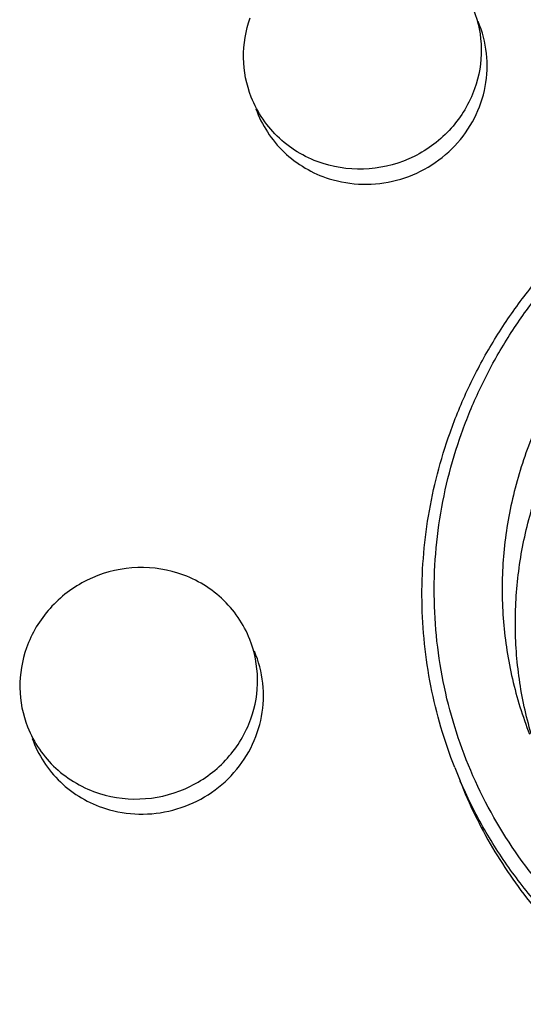
# Model space of a CAD drawing. Units: millimetres. Extents: x 2612 to 3674, y 1635 to 3023.
# Drawn here: x 3171 to 3178, y 2748 to 2763 of the extents above; entities that cross this region are included whole.
import ezdxf

# ---------------------------------------------------------------- set-up
doc = ezdxf.new("R2010")
doc.units = ezdxf.units.MM

msp = doc.modelspace()

# ---------------------------------------------------------------- linework, layer by layer
msp.add_arc((3183.6621, 2754.3718), 6.8897, 201.48373, 203.23577)
for points, knots in [([(3177.5268, 2762.9531), (3177.5985, 2762.7709), (3177.6763, 2762.3757), (3177.6091, 2761.979), (3177.5431, 2761.7931)], [0, 0, 0, 0, 0.4981119, 1, 1, 1, 1]), ([(3174.2701, 2761.6714), (3174.1984, 2761.8535), (3174.1206, 2762.2487), (3174.1878, 2762.6455), (3174.2538, 2762.8314)], [0, 0, 0, 0, 0.4981119, 1, 1, 1, 1]), ([(3175.4118, 2760.4762), (3175.5697, 2760.4264), (3175.9028, 2760.3717), (3176.405, 2760.4312), (3176.873, 2760.6262), (3177.2687, 2760.9409), (3177.5598, 2761.3501), (3177.7221, 2761.8211), (3177.7417, 2762.3146), (3177.6576, 2762.6328), (3177.5937, 2762.7809)], [0, 0, 0, 0, 0.1255499, 0.2520538, 0.3788172, 0.5051854, 0.6305662, 0.754683, 0.8776578, 1, 1, 1, 1]), ([(3177.5431, 2761.7931), (3177.468, 2761.5816), (3177.2292, 2761.1825), (3176.6745, 2760.764), (3176.0038, 2760.5777), (3175.5401, 2760.6292), (3175.3248, 2760.6972)], [0, 0, 0, 0, 0.2481166, 0.4990012, 0.7504669, 1, 1, 1, 1]), ([(3177.1825, 2756.7537), (3177.262, 2756.9775), (3177.4436, 2757.4183), (3177.7797, 2758.0505), (3178.1772, 2758.6491), (3178.7839, 2759.3951), (3179.6759, 2760.2158), (3180.9148, 2760.9812), (3182.2771, 2761.5005), (3183.4739, 2761.7118), (3184.439, 2761.7425), (3185.1599, 2761.6964), (3185.8709, 2761.5816), (3186.3348, 2761.4597), (3186.5626, 2761.3878)], [0, 0, 0, 0, 0.0617504, 0.1237315, 0.1859149, 0.2483008, 0.3734317, 0.4990226, 0.6247615, 0.7503148, 0.8129959, 0.8755171, 0.937866, 1, 1, 1, 1]), ([(3175.3248, 2760.6972), (3175.0894, 2760.7715), (3174.6473, 2761.0236), (3174.3593, 2761.4444), (3174.2701, 2761.6714)], [0, 0, 0, 0, 0.5030766, 1, 1, 1, 1]), ([(3177.3511, 2756.7435), (3177.4284, 2756.9612), (3177.6051, 2757.3901), (3177.9322, 2758.0052), (3178.319, 2758.5877), (3178.9092, 2759.3135), (3179.7771, 2760.112), (3180.9826, 2760.8567), (3182.308, 2761.362), (3183.4725, 2761.5676), (3184.4115, 2761.5974), (3185.1129, 2761.5526), (3185.8047, 2761.4409), (3186.256, 2761.3223), (3186.4778, 2761.2524)], [0, 0, 0, 0, 0.0617504, 0.1237317, 0.1859151, 0.2483009, 0.3734318, 0.4990226, 0.6247614, 0.7503146, 0.8129957, 0.8755169, 0.9378659, 1, 1, 1, 1]), ([(3174.3378, 2761.5016), (3174.4225, 2761.2635), (3174.7104, 2760.8186), (3175.1678, 2760.5532), (3175.4118, 2760.4762)], [0, 0, 0, 0, 0.4969184, 1, 1, 1, 1]), ([(3186.15, 2760.3295), (3185.874, 2760.4166), (3185.3079, 2760.5523), (3184.4375, 2760.6358), (3183.5607, 2760.5984), (3182.6952, 2760.4408), (3181.8583, 2760.1663), (3181.0666, 2759.7804), (3180.3361, 2759.2906), (3179.6814, 2758.7069), (3179.1156, 2758.0408), (3178.6501, 2757.3058), (3178.3531, 2756.6469), (3178.1743, 2756.1009), (3178.0357, 2755.5463), (3177.9381, 2754.8387), (3177.944, 2754.1258), (3178.0109, 2753.5624), (3178.1185, 2753.0066), (3178.2449, 2752.5998), (3178.3484, 2752.3369)], [0, 0, 0, 0, 0.0626034, 0.1254899, 0.1886075, 0.2518872, 0.315248, 0.3786022, 0.4418625, 0.5049489, 0.567795, 0.6303527, 0.6925964, 0.723619, 0.7545651, 0.8162041, 0.8776014, 0.9082506, 0.9388664, 1, 1, 1, 1]), ([(3178.3713, 2752.3444), (3178.2952, 2752.6053), (3178.1798, 2753.1393), (3178.1208, 2753.9571), (3178.1767, 2754.778), (3178.3465, 2755.5864), (3178.627, 2756.3674), (3179.0129, 2757.1065), (3179.4969, 2757.79), (3180.0702, 2758.4053), (3180.722, 2758.9411), (3181.4402, 2759.3874), (3182.2116, 2759.736), (3183.0219, 2759.9805), (3183.8561, 2760.1163), (3184.6989, 2760.1409), (3185.5344, 2760.0539), (3186.0781, 2759.922), (3186.3433, 2759.8383)], [0, 0, 0, 0, 0.0611283, 0.1223912, 0.1838584, 0.2455839, 0.307602, 0.369925, 0.4325429, 0.495424, 0.5585179, 0.6217587, 0.6850707, 0.7483725, 0.8115842, 0.8746312, 0.9374531, 1, 1, 1, 1]), ([(3177.251, 2751.8485), (3177.099, 2752.2347), (3176.8644, 2753.0374), (3176.7347, 2754.2858), (3176.8303, 2755.5422), (3177.0419, 2756.3579), (3177.1825, 2756.7537)], [0, 0, 0, 0, 0.2487214, 0.4979962, 0.7482979, 1, 1, 1, 1]), ([(3181.7575, 2747.963), (3181.3168, 2748.1021), (3180.4632, 2748.4658), (3179.3201, 2749.2491), (3178.3607, 2750.2393), (3177.6228, 2751.398), (3177.1352, 2752.6806), (3176.9167, 2754.0374), (3176.9754, 2755.4151), (3177.1974, 2756.3108), (3177.3511, 2756.7435)], [0, 0, 0, 0, 0.1264016, 0.2519259, 0.3767161, 0.5010213, 0.6251697, 0.7495146, 0.8743756, 1, 1, 1, 1]), ([(3173.1941, 2754.6985), (3172.9788, 2754.7665), (3172.5151, 2754.818), (3171.8445, 2754.6317), (3171.2897, 2754.2132), (3171.051, 2753.8141), (3170.9758, 2753.6026)], [0, 0, 0, 0, 0.2495331, 0.5009988, 0.7518834, 1, 1, 1, 1]), ([(3174.2489, 2753.7244), (3174.1596, 2753.9513), (3173.8717, 2754.3722), (3173.4296, 2754.6242), (3173.1941, 2754.6985)], [0, 0, 0, 0, 0.4969234, 1, 1, 1, 1]), ([(3174.2651, 2752.5644), (3174.3311, 2752.7502), (3174.3983, 2753.147), (3174.3205, 2753.5422), (3174.2489, 2753.7244)], [0, 0, 0, 0, 0.5018881, 1, 1, 1, 1]), ([(3170.9758, 2753.6026), (3170.9098, 2753.4167), (3170.8426, 2753.02), (3170.9204, 2752.6248), (3170.9921, 2752.4426)], [0, 0, 0, 0, 0.5018881, 1, 1, 1, 1]), ([(3172.1338, 2751.2474), (3172.2917, 2751.1976), (3172.6248, 2751.143), (3173.127, 2751.2024), (3173.595, 2751.3974), (3173.9907, 2751.7121), (3174.2818, 2752.1214), (3174.4441, 2752.5923), (3174.4637, 2753.0858), (3174.3796, 2753.4041), (3174.3157, 2753.5522)], [0, 0, 0, 0, 0.1255499, 0.2520538, 0.3788172, 0.5051854, 0.6305662, 0.754683, 0.8776578, 1, 1, 1, 1]), ([(3172.0468, 2751.4685), (3172.2621, 2751.4005), (3172.7258, 2751.3489), (3173.3965, 2751.5353), (3173.9512, 2751.9537), (3174.19, 2752.3528), (3174.2651, 2752.5644)], [0, 0, 0, 0, 0.2495331, 0.5009988, 0.7518834, 1, 1, 1, 1]), ([(3170.9921, 2752.4426), (3171.0813, 2752.2157), (3171.3693, 2751.7948), (3171.8114, 2751.5428), (3172.0468, 2751.4685)], [0, 0, 0, 0, 0.4969234, 1, 1, 1, 1]), ([(3171.0599, 2752.2729), (3171.1445, 2752.0348), (3171.4324, 2751.5899), (3171.8898, 2751.3244), (3172.1338, 2751.2474)], [0, 0, 0, 0, 0.4969184, 1, 1, 1, 1]), ([(3177.3283, 2751.6523), (3177.4612, 2751.3144), (3177.7016, 2750.8221), (3178.0958, 2750.2107), (3178.5382, 2749.6306), (3179.1764, 2748.9717), (3179.911, 2748.4191), (3180.5461, 2748.0476), (3181.2114, 2747.7241), (3182.09, 2747.4155), (3183.1915, 2747.2077), (3184.3166, 2747.1661), (3185.4393, 2747.2918), (3186.5332, 2747.5817), (3187.4006, 2747.955), (3188.0552, 2748.327), (3188.6794, 2748.7456), (3189.3974, 2749.352), (3190.0162, 2750.0571), (3190.442, 2750.6695), (3190.8183, 2751.3088), (3191.045, 2751.8187), (3191.1687, 2752.1669)], [0, 0, 0, 0, 0.0611459, 0.0917757, 0.1224439, 0.1838932, 0.2456167, 0.2766207, 0.3077092, 0.3700974, 0.4328142, 0.4958165, 0.5590354, 0.622383, 0.6857601, 0.7174492, 0.7491078, 0.8122441, 0.8751325, 0.9064844, 0.9377563, 1, 1, 1, 1]), ([(3181.7112, 2747.7293), (3181.4676, 2747.8062), (3180.9888, 2747.9853), (3180.3044, 2748.3272), (3179.6625, 2748.7384), (3179.0701, 2749.2141), (3178.5339, 2749.7492), (3178.0599, 2750.3377), (3177.6533, 2750.973), (3177.4301, 2751.4234), (3177.3312, 2751.6537)], [0, 0, 0, 0, 0.1264113, 0.2523618, 0.3778294, 0.5028707, 0.6275302, 0.7518802, 0.8760051, 1, 1, 1, 1])]:
    msp.add_open_spline(points, degree=3, knots=knots)

doc.saveas('drawing.dxf')
